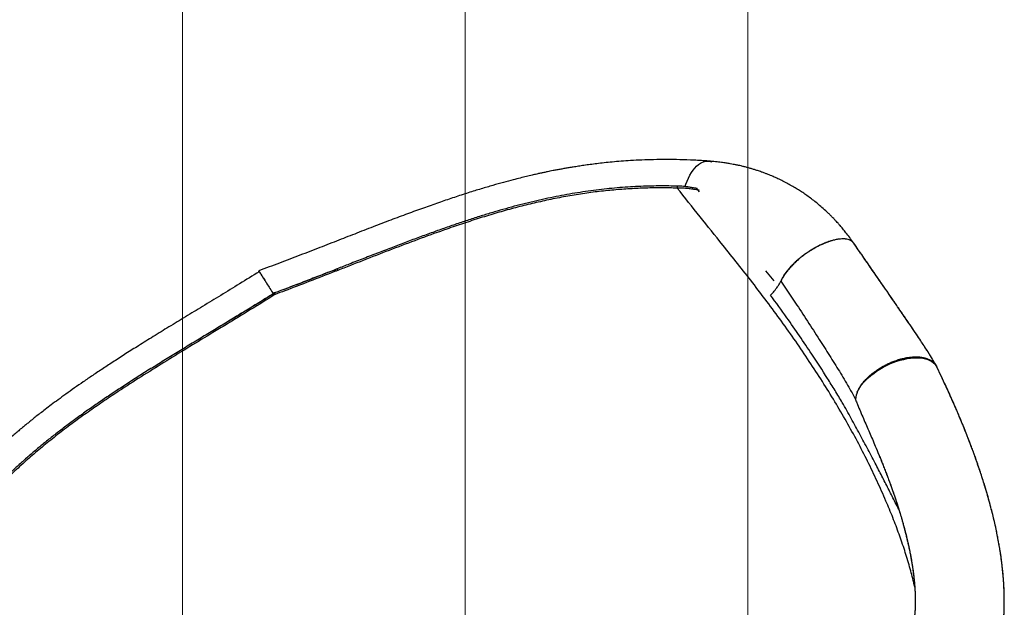
# Model space of a CAD drawing. Units: millimetres. Extents: x 4542 to 24285, y 2531 to 18602.
# Drawn here: x 12152 to 13257, y 12326 to 12985 of the extents above; entities that cross this region are included whole.
import ezdxf

# ---------------------------------------------------------------- set-up
doc = ezdxf.new("R2010")
doc.units = ezdxf.units.MM
doc.header["$LTSCALE"] = 100
doc.linetypes.add('SLD-Continua', pattern=[0])

# ---------------------------------------------------------------- blocks, each defined once
blk = doc.blocks.new('SW_HATCH_1')
at = {"color": 0, "linetype": 'SLD-Continua', "lineweight": 18}
for p, q in [((1270, -854.9), (1270, 1417.1)), ((1587.5, -695.1), (1587.5, 1294.6)), ((952.5, -1014.6), (952.5, 1257.3))]:
    blk.add_line(p, q, dxfattribs=at)

msp = doc.modelspace()

# ---------------------------------------------------------------- linework, layer by layer
at = {"color": 7, "linetype": 'SLD-Continua', "lineweight": 25}
for p, q in [((12925.6, 12826.6), (12925.1, 12826.7)), ((12925.6, 12826.6), (12925.1, 12826.7)), ((12891.2, 12798.6), (12891.2, 12798.6)), ((12912.8, 12794.3), (12911.7, 12794.5)), ((12912.8, 12794.3), (12914.7, 12792.1)), ((12915.2, 12793.7), (12912.8, 12794.3)), ((13088.4, 12734.4), (13088.3, 12734.5)), ((12989.4, 12703.5), (12998.5, 12692.4)), ((12438, 12678.5), (12436.7, 12677.7)), ((13090.6, 12561.5), (13090.4, 12559.1)), ((13090.6, 12561.5), (13090.5, 12559.2)), ((13091.9, 12566), (13091.1, 12563.9)), ((13091.9, 12566), (13091.1, 12563.9))]:
    msp.add_line(p, q, dxfattribs=at)
at = {"color": 7, "linetype": 'SLD-Continua', "lineweight": 25, "flags": 128}
for points in [[(12899.1, 12798.1), (12899.9, 12800.6), (12901.2, 12804.2), (12902.7, 12807.6), (12904.3, 12810.8), (12906.1, 12813.8), (12907.9, 12816.4), (12909.9, 12818.9), (12911.9, 12821), (12914.1, 12822.8), (12916.2, 12824.2), (12918.4, 12825.4), (12920.7, 12826.2), (12922.9, 12826.6), (12925.2, 12826.7), (12927.4, 12826.4), (12929.2, 12826)], [(12891.2, 12798.6), (12891.1, 12798.6), (12890.8, 12798.5), (12890.6, 12798.2), (12890.3, 12797.9), (12890.2, 12797.4), (12890.1, 12796.9), (12890.1, 12796.4)], [(13092.4, 12567.3), (13093.7, 12570), (13095.3, 12572.7), (13097.2, 12575.5), (13099.5, 12578.2), (13101.9, 12580.9), (13104.7, 12583.5), (13107.6, 12586.1), (13110.8, 12588.5), (13114.1, 12590.9), (13117.7, 12593.2), (13121.3, 12595.3), (13125.1, 12597.2), (13128.9, 12599), (13132.8, 12600.6), (13136.8, 12602), (13140.7, 12603.2), (13144.6, 12604.2), (13148.4, 12605), (13152.2, 12605.5), (13155.8, 12605.9), (13159.4, 12606), (13162.7, 12605.8), (13165.9, 12605.5), (13168.8, 12604.9), (13171.5, 12604), (13174, 12603), (13176.2, 12601.7), (13178.1, 12600.3), (13179.7, 12598.7), (13181, 12596.8), (13181.5, 12595.8)], [(13092.4, 12567.3), (13093.7, 12570), (13095.3, 12572.7), (13097.2, 12575.5), (13099.5, 12578.2), (13101.9, 12580.9), (13104.7, 12583.5), (13107.6, 12586.1), (13110.8, 12588.5), (13114.1, 12590.9), (13117.7, 12593.2), (13121.3, 12595.3), (13125.1, 12597.2), (13128.9, 12599), (13132.8, 12600.6), (13136.8, 12602), (13140.7, 12603.2), (13144.6, 12604.2), (13148.4, 12605), (13152.2, 12605.5), (13155.8, 12605.9), (13159.4, 12606), (13162.7, 12605.8), (13165.9, 12605.5), (13168.8, 12604.9), (13171.5, 12604), (13174, 12603), (13176.2, 12601.7), (13178.1, 12600.3), (13179.7, 12598.7), (13181, 12596.8), (13181.5, 12595.8)]]:
    msp.add_lwpolyline(points, dxfattribs=at)
at = {"color": 7, "linetype": 'SLD-Continua', "lineweight": 25}
for centre, radius, start, end in [((12913.7, 12794.4), 1.98, 128.4587, 175.7849), ((12915.5, 12793.9), 2.8, 140.3441, 170.6925), ((12514, 12706.4), 5.51, 186.4933, 205.4541), ((12377.9, 12640.2), 6.9, 27.9241, 42.9934)]:
    msp.add_arc(centre, radius, start, end, dxfattribs=at)
for points, knots in [([(12925.6, 12826.7), (12920.1, 12827), (12909.3, 12827.7), (12893.4, 12828.3), (12878.3, 12828.5), (12864, 12828.3), (12850.7, 12827.9), (12838.4, 12827.3), (12827.4, 12826.5), (12817.4, 12825.7), (12808.3, 12824.7), (12800.1, 12823.8), (12792.6, 12822.8), (12785.7, 12821.9), (12779.4, 12820.9), (12773.7, 12820), (12768.7, 12819.2), (12764, 12818.4), (12759.5, 12817.6), (12755, 12816.7), (12751, 12816), (12747.6, 12815.3), (12744.8, 12814.7), (12742.5, 12814.2), (12739.9, 12813.7), (12736.5, 12813), (12732.1, 12812), (12726.9, 12810.8), (12720.7, 12809.3), (12713.6, 12807.6), (12705, 12805.4), (12694.8, 12802.7), (12682.8, 12799.3), (12669.6, 12795.4), (12655.2, 12791), (12639.9, 12786), (12623.9, 12780.6), (12607.1, 12774.7), (12589.4, 12768.2), (12570.6, 12761.3), (12550.9, 12753.8), (12530.7, 12745.9), (12509.9, 12737.8), (12488.6, 12729.5), (12466.3, 12720.9), (12443.5, 12712.2), (12428, 12706.4), (12420.3, 12703.5)], [0, 0, 0, 0, 0.035026, 0.068007, 0.098964, 0.127913, 0.154837, 0.179726, 0.201337, 0.221147, 0.239158, 0.255365, 0.269759, 0.283484, 0.295928, 0.307089, 0.316967, 0.325613, 0.334938, 0.343416, 0.351671, 0.358472, 0.363817, 0.367783, 0.372304, 0.379129, 0.387735, 0.398115, 0.410258, 0.424155, 0.439796, 0.460851, 0.48438, 0.510361, 0.538768, 0.569581, 0.600494, 0.633469, 0.668411, 0.705265, 0.744009, 0.784639, 0.824686, 0.866408, 0.909831, 0.954983, 1, 1, 1, 1]), ([(12925.6, 12826.7), (12920.1, 12827), (12909.3, 12827.7), (12893.4, 12828.3), (12878.3, 12828.5), (12864, 12828.3), (12850.7, 12827.9), (12838.4, 12827.3), (12827.4, 12826.5), (12817.4, 12825.7), (12808.3, 12824.7), (12800.1, 12823.8), (12792.6, 12822.8), (12785.7, 12821.9), (12779.4, 12820.9), (12773.7, 12820), (12768.7, 12819.2), (12764, 12818.4), (12759.5, 12817.6), (12755, 12816.7), (12751, 12816), (12747.6, 12815.3), (12744.8, 12814.7), (12742.5, 12814.2), (12739.9, 12813.7), (12736.5, 12813), (12732.1, 12812), (12726.9, 12810.8), (12720.7, 12809.3), (12713.6, 12807.6), (12705, 12805.4), (12694.8, 12802.7), (12682.8, 12799.3), (12669.6, 12795.4), (12655.2, 12791), (12639.9, 12786), (12623.9, 12780.6), (12607.1, 12774.7), (12589.4, 12768.2), (12570.6, 12761.3), (12550.9, 12753.8), (12530.7, 12745.9), (12509.9, 12737.8), (12488.6, 12729.5), (12466.3, 12720.9), (12443.5, 12712.2), (12428, 12706.4), (12420.3, 12703.5)], [0, 0, 0, 0, 0.035027, 0.068007, 0.098965, 0.127914, 0.154838, 0.179728, 0.201339, 0.221149, 0.23916, 0.255368, 0.269761, 0.283487, 0.29593, 0.307092, 0.31697, 0.325616, 0.33494, 0.343419, 0.351674, 0.358475, 0.36382, 0.367786, 0.372308, 0.379132, 0.387739, 0.398118, 0.410261, 0.424159, 0.4398, 0.460855, 0.484384, 0.510365, 0.538772, 0.569586, 0.600499, 0.633474, 0.668416, 0.705272, 0.744015, 0.784646, 0.824693, 0.866415, 0.909839, 0.954991, 1, 1, 1, 1]), ([(13088.2, 12734.9), (13086.7, 12736.9), (13084, 12740.8), (13079.9, 12746.1), (13076.3, 12750.5), (13073.3, 12754), (13071, 12756.6), (13069.3, 12758.5), (13068.1, 12759.8), (13067, 12760.9), (13065.6, 12762.4), (13063.7, 12764.3), (13061.3, 12766.8), (13057.6, 12770.3), (13052.9, 12774.5), (13047.5, 12779.2), (13042.3, 12783.3), (13037.2, 12787), (13032.3, 12790.5), (13027.5, 12793.7), (13022.4, 12796.8), (13017.2, 12799.8), (13011.7, 12802.8), (13006.1, 12805.6), (13000.6, 12808.2), (12995.7, 12810.3), (12991.7, 12811.9), (12988.3, 12813.2), (12984.6, 12814.5), (12980.7, 12815.9), (12976.8, 12817.1), (12973.1, 12818.3), (12969.3, 12819.3), (12965.6, 12820.3), (12962.1, 12821.2), (12959.3, 12821.8), (12957.3, 12822.2), (12955.3, 12822.6), (12952.8, 12823.1), (12949.4, 12823.8), (12944.9, 12824.5), (12939.4, 12825.3), (12932.9, 12826.1), (12928.2, 12826.5), (12925.6, 12826.7)], [0, 0, 0, 0, 0.037029, 0.071107, 0.099802, 0.123148, 0.140912, 0.153538, 0.161162, 0.168327, 0.177313, 0.191831, 0.20946, 0.2302, 0.270052, 0.306888, 0.340541, 0.373133, 0.403994, 0.433948, 0.463765, 0.496547, 0.529069, 0.561949, 0.594219, 0.624806, 0.64491, 0.662217, 0.682542, 0.706909, 0.726929, 0.747254, 0.767906, 0.788879, 0.808285, 0.823928, 0.833185, 0.84164, 0.854808, 0.873286, 0.897052, 0.926095, 0.960408, 1, 1, 1, 1]), ([(13088.2, 12734.9), (13086.7, 12736.9), (13084, 12740.8), (13079.9, 12746.1), (13076.3, 12750.5), (13073.3, 12754), (13071, 12756.6), (13069.3, 12758.5), (13068.1, 12759.8), (13067, 12760.9), (13065.6, 12762.4), (13063.7, 12764.3), (13061.3, 12766.8), (13057.6, 12770.3), (13052.9, 12774.5), (13047.5, 12779.2), (13042.3, 12783.3), (13037.2, 12787), (13032.3, 12790.5), (13027.5, 12793.7), (13022.4, 12796.8), (13017.2, 12799.8), (13011.7, 12802.8), (13006.1, 12805.6), (13000.6, 12808.2), (12995.7, 12810.3), (12991.7, 12811.9), (12988.3, 12813.2), (12984.6, 12814.5), (12980.7, 12815.9), (12976.8, 12817.1), (12973.1, 12818.3), (12969.3, 12819.3), (12965.6, 12820.3), (12962.1, 12821.2), (12959.3, 12821.8), (12957.3, 12822.2), (12955.3, 12822.6), (12952.8, 12823.1), (12949.4, 12823.8), (12944.9, 12824.5), (12939.4, 12825.3), (12932.9, 12826.1), (12928.2, 12826.5), (12925.6, 12826.7)], [0, 0, 0, 0, 0.0370286, 0.0711067, 0.0998022, 0.1231479, 0.1409117, 0.1535382, 0.1611617, 0.1683268, 0.1773131, 0.1918312, 0.2094603, 0.2301996, 0.2700524, 0.3068879, 0.3405413, 0.373133, 0.4039943, 0.4339483, 0.4637653, 0.4965474, 0.5290688, 0.5619494, 0.5942193, 0.6248058, 0.6449105, 0.6622171, 0.6825422, 0.7069094, 0.7269286, 0.7472545, 0.7679056, 0.7888787, 0.808285, 0.8239279, 0.833185, 0.8416401, 0.8548081, 0.8732859, 0.8970521, 0.9260948, 0.9604082, 1, 1, 1, 1]), ([(12891.2, 12798.5), (12890.4, 12798.6), (12886.1, 12798.7), (12877.9, 12798.8), (12866.7, 12798.8), (12855.2, 12798.5), (12843.5, 12798.1), (12831.7, 12797.4), (12819.9, 12796.4), (12808, 12795.2), (12796.1, 12793.8), (12784.2, 12792.1), (12772.2, 12790.2), (12760.2, 12788.1), (12748, 12785.6), (12735.6, 12782.9), (12723.1, 12780), (12710.4, 12776.8), (12697.7, 12773.3), (12684.7, 12769.6), (12671.5, 12765.6), (12657.9, 12761.3), (12644.1, 12756.7), (12630, 12751.8), (12615.6, 12746.7), (12600.8, 12741.3), (12585.7, 12735.7), (12570.3, 12729.8), (12554.5, 12723.7), (12538.3, 12717.5), (12523, 12711.5), (12513, 12707.6), (12508.5, 12705.8)], [0, 0, 0, 0, 0.00646, 0.036439, 0.068186, 0.099228, 0.131062, 0.162765, 0.194351, 0.22584, 0.257251, 0.288607, 0.319781, 0.351099, 0.382848, 0.414974, 0.447419, 0.480116, 0.512997, 0.546178, 0.580509, 0.61546, 0.651092, 0.68746, 0.724613, 0.762598, 0.801448, 0.841186, 0.881807, 0.923283, 0.965527, 1, 1, 1, 1]), ([(12890.1, 12796.4), (12884.3, 12796.5), (12872.8, 12796.7), (12855.1, 12796.5), (12837.2, 12795.7), (12818.9, 12794.3), (12800.4, 12792.4), (12781.6, 12789.8), (12762.6, 12786.6), (12743.7, 12782.8), (12724.9, 12778.5), (12706.4, 12773.8), (12687.7, 12768.6), (12669, 12762.9), (12650.2, 12756.8), (12628.1, 12749.3), (12602.7, 12740.1), (12573.8, 12729.3), (12544.9, 12718.1), (12523.3, 12709.6), (12511.3, 12704.9), (12509, 12704)], [0, 0, 0, 0, 0.048525, 0.09705, 0.145825, 0.194599, 0.244174, 0.293749, 0.343608, 0.393466, 0.441681, 0.489909, 0.538126, 0.586766, 0.635416, 0.684058, 0.758465, 0.832875, 0.907626, 0.982379, 1, 1, 1, 1]), ([(12911.7, 12794.5), (12909.8, 12794.8), (12906.2, 12795.4), (12900.7, 12796), (12895.2, 12796.4), (12891.8, 12796.4), (12890.1, 12796.4)], [0, 0, 0, 0, 0.245716, 0.491382, 0.745766, 1, 1, 1, 1]), ([(13156.9, 12348.7), (13156.5, 12350.4), (13154.9, 12357.9), (13151.2, 12371.6), (13145.7, 12389.7), (13139.4, 12408.1), (13132.4, 12426.6), (13124.2, 12446.4), (13114.8, 12467.5), (13104.1, 12489.8), (13092.6, 12512.1), (13080.3, 12534.4), (13067.2, 12556.8), (13053.3, 12579.4), (13038.6, 12602), (13023.3, 12624.5), (13007.3, 12646.9), (12991.2, 12668.8), (12974.8, 12690.3), (12958.2, 12711.4), (12938.6, 12736), (12915.8, 12764.2), (12898.7, 12785.7), (12890.1, 12796.4)], [0, 0, 0, 0, 0.011996, 0.052228, 0.093501, 0.1348, 0.176105, 0.217384, 0.266295, 0.315245, 0.364214, 0.413176, 0.462097, 0.512192, 0.562313, 0.612448, 0.662579, 0.712683, 0.760506, 0.808334, 0.856159, 0.92808, 1, 1, 1, 1]), ([(12912.4, 12795.9), (12911.6, 12796.1), (12909.1, 12796.6), (12905.2, 12797.2), (12901, 12797.8), (12897.3, 12798.3), (12894, 12798.5), (12892, 12798.6), (12891.2, 12798.6)], [0, 0, 0, 0, 0.118652, 0.337419, 0.526683, 0.702929, 0.868139, 1, 1, 1, 1]), ([(13085.9, 12737), (13085.8, 12737), (13085.1, 12737.6), (13083.4, 12738.3), (13080.6, 12739.1), (13077.3, 12739.4), (13073.7, 12739.3), (13069.7, 12738.8), (13065.5, 12737.9), (13061, 12736.5), (13056.4, 12734.8), (13051.6, 12732.8), (13046.8, 12730.4), (13042, 12727.6), (13037.2, 12724.6), (13032.6, 12721.4), (13028.2, 12718), (13024, 12714.4), (13020.1, 12710.7), (13016.6, 12707), (13013.4, 12703.2), (13010.7, 12699.5), (13008.4, 12695.9), (13007, 12693.2), (13006.5, 12691.8), (13006.4, 12691.4)], [0, 0, 0, 0, 0.003419, 0.050169, 0.097068, 0.143819, 0.190569, 0.237469, 0.284219, 0.330969, 0.377869, 0.424619, 0.47137, 0.518269, 0.565019, 0.61177, 0.658669, 0.70542, 0.75217, 0.79907, 0.84582, 0.89257, 0.93947, 0.98622, 1, 1, 1, 1]), ([(13088.4, 12734.4), (13088.2, 12734.7), (13087.6, 12735.7), (13086, 12737), (13083.4, 12738.3), (13080.4, 12739.1), (13077, 12739.4), (13073.4, 12739.3), (13069.6, 12738.8), (13065.3, 12737.8), (13060.7, 12736.4), (13055.7, 12734.6), (13051, 12732.5), (13046.6, 12730.2), (13042.5, 12727.9), (13038.7, 12725.6), (13035, 12723.1), (13031.2, 12720.3), (13027.2, 12717.2), (13023.1, 12713.6), (13019.1, 12709.7), (13015.5, 12705.8), (13012.5, 12702), (13010, 12698.5), (13007.9, 12695), (13006.9, 12692.8), (13006.5, 12691.7)], [0, 0, 0, 0, 0.017021, 0.06541, 0.113056, 0.15965, 0.204885, 0.248558, 0.290464, 0.330508, 0.380835, 0.427657, 0.471024, 0.511059, 0.547952, 0.581911, 0.61587, 0.652763, 0.692797, 0.736165, 0.782987, 0.833313, 0.873358, 0.915263, 0.958936, 1, 1, 1, 1]), ([(13080.3, 12739), (13080.3, 12739), (13079.3, 12739.3), (13077, 12739.4), (13073.4, 12739.3), (13069.6, 12738.8), (13065.8, 12737.9), (13061.9, 12736.8), (13058.1, 12735.5), (13054.4, 12734), (13050.6, 12732.3), (13046.6, 12730.3), (13042.6, 12728), (13038.7, 12725.6), (13035, 12723.1), (13031.1, 12720.3), (13027.1, 12717.1), (13023.1, 12713.6), (13019, 12709.6), (13015.8, 12706.1), (13013.4, 12703.1), (13011.6, 12700.8), (13009.8, 12698.2), (13008.1, 12695.2), (13007.1, 12693.1), (13006.6, 12692.1)], [0, 0, 0, 0, 0.000689, 0.054768, 0.106979, 0.155968, 0.204951, 0.249308, 0.293659, 0.333324, 0.372983, 0.41989, 0.464095, 0.505549, 0.547005, 0.591212, 0.638114, 0.690973, 0.747003, 0.806102, 0.838797, 0.871409, 0.904099, 0.951274, 1, 1, 1, 1]), ([(13181.1, 12596.7), (13180.5, 12597.9), (13179.3, 12600), (13177.7, 12602.9), (13176.3, 12605.2), (13175.2, 12607.1), (13174.1, 12608.9), (13173.1, 12610.4), (13171.7, 12612.6), (13169.9, 12615.5), (13167.7, 12618.9), (13165.6, 12622), (13163.5, 12625.2), (13161.2, 12628.7), (13158.3, 12633), (13155, 12637.9), (13151.3, 12643.4), (13147.2, 12649.4), (13142.6, 12656), (13137.5, 12663.5), (13131.9, 12671.7), (13125.8, 12680.6), (13119.2, 12690), (13112.3, 12700), (13104.9, 12710.8), (13096.9, 12722.4), (13091.3, 12730.4), (13088.4, 12734.5)], [0, 0, 0, 0, 0.023995, 0.042624, 0.05774, 0.071365, 0.083491, 0.094438, 0.104493, 0.132454, 0.157885, 0.181462, 0.203543, 0.229718, 0.26243, 0.301671, 0.341355, 0.386157, 0.436063, 0.491117, 0.55142, 0.617103, 0.683981, 0.755656, 0.832163, 0.913588, 1, 1, 1, 1]), ([(13181.1, 12596.7), (13180.5, 12597.9), (13179.4, 12600), (13177.7, 12602.8), (13176.3, 12605.2), (13175.1, 12607.3), (13173.9, 12609.1), (13172.8, 12610.9), (13171.8, 12612.5), (13170, 12615.3), (13167.3, 12619.5), (13163.3, 12625.6), (13158.6, 12632.6), (13153, 12640.9), (13146.8, 12649.9), (13140.2, 12659.6), (13133, 12670.1), (13125.2, 12681.4), (13116.9, 12693.4), (13107.9, 12706.3), (13098.4, 12720.1), (13091.8, 12729.6), (13088.4, 12734.5)], [0, 0, 0, 0, 0.023524, 0.042305, 0.057915, 0.072381, 0.085651, 0.098109, 0.10997, 0.12182, 0.160952, 0.203891, 0.26017, 0.322245, 0.390708, 0.46275, 0.539598, 0.621492, 0.70846, 0.800467, 0.897613, 1, 1, 1, 1]), ([(13089.1, 12733.3), (13089.1, 12733.4), (13088.9, 12733.8), (13088.6, 12734.2), (13088.4, 12734.4)], [0, 0, 0, 0, 0.256934, 1, 1, 1, 1]), ([(12420.3, 12703.4), (12420.3, 12703.5), (12420.2, 12703.6), (12420.4, 12703.3), (12420.8, 12702.7), (12421.7, 12701.5), (12422.8, 12699.7), (12424.2, 12697.5), (12425.9, 12694.9), (12427.8, 12691.7), (12430, 12688.4), (12432.8, 12683.8), (12435.4, 12679.8), (12436.7, 12677.7)], [0, 0, 0, 0, 0.011522, 0.083785, 0.156048, 0.295784, 0.367707, 0.439632, 0.580674, 0.653231, 0.725788, 0.861226, 1, 1, 1, 1]), ([(12420.3, 12703.4), (12420.3, 12703.4), (12420.3, 12703.4), (12420.7, 12702.9), (12421.4, 12701.8), (12422.5, 12700.2), (12423.8, 12698.1), (12425.4, 12695.5), (12427.3, 12692.5), (12429.8, 12688.7), (12432.8, 12683.8), (12435.4, 12679.8), (12436.7, 12677.7)], [0, 0, 0, 0, 0.061198, 0.156055, 0.250501, 0.345245, 0.439698, 0.535001, 0.630602, 0.725915, 0.862953, 1, 1, 1, 1]), ([(12420.8, 12702.6), (12420.7, 12702.7), (12420.5, 12703), (12420.5, 12703.1), (12420.5, 12703.1)], [0, 0, 0, 0, 0.483144, 1, 1, 1, 1]), ([(12508.5, 12705.8), (12503.6, 12703.9), (12493, 12699.8), (12476.9, 12693.5), (12460, 12687), (12447.1, 12682.1), (12439.7, 12679.3), (12438, 12678.7)], [0, 0, 0, 0, 0.210886, 0.449225, 0.688204, 0.926943, 1, 1, 1, 1]), ([(12509, 12704), (12507.8, 12703.6), (12497.3, 12699.5), (12477.5, 12691.8), (12455.3, 12683.2), (12442.3, 12678.4), (12438.8, 12677)], [0, 0, 0, 0, 0.053077, 0.450381, 0.848018, 1, 1, 1, 1]), ([(12508.6, 12705.7), (12507.2, 12705.1), (12494.8, 12700.3), (12475, 12692.5), (12456.4, 12685.5), (12448.9, 12682.7)], [0, 0, 0, 0, 0.069843, 0.626098, 1, 1, 1, 1]), ([(12420.8, 12702.6), (12413.5, 12698.1), (12399.1, 12689.1), (12377.9, 12676.2), (12357.6, 12663.8), (12338.2, 12652), (12319.7, 12640.8), (12302.2, 12630), (12286.1, 12620), (12271.5, 12610.8), (12258.1, 12602.2), (12245.7, 12594.1), (12234.1, 12586.4), (12223.4, 12579.1), (12213.4, 12572.1), (12204, 12565.4), (12195.3, 12559.1), (12187.6, 12553.4), (12180.9, 12548.3), (12175.2, 12543.9), (12170.4, 12540.2), (12166.8, 12537.3), (12164.1, 12535.1), (12162.1, 12533.5), (12160.4, 12532.1), (12158.6, 12530.7), (12156.9, 12529.2), (12154.9, 12527.6), (12152.2, 12525.4), (12148.7, 12522.4), (12144.2, 12518.5), (12138.9, 12513.9), (12133.2, 12508.9), (12125.7, 12502.1), (12117.1, 12494), (12108.5, 12485.6), (12101.5, 12478.5), (12095.8, 12472.6), (12090.1, 12466.6), (12084.3, 12460.3), (12077.7, 12452.8), (12070.2, 12444.1), (12061.9, 12434.1), (12053.5, 12423.6), (12045.3, 12412.8), (12037.5, 12402.2), (12030.2, 12391.8), (12025.5, 12384.9), (12023.3, 12381.5)], [0, 0, 0, 0, 0.048077, 0.094184, 0.138329, 0.18055, 0.220842, 0.259188, 0.295544, 0.327088, 0.3569, 0.384965, 0.411279, 0.435829, 0.458599, 0.48139, 0.502022, 0.520457, 0.536657, 0.5506, 0.562278, 0.571691, 0.5775, 0.582112, 0.586522, 0.590865, 0.595141, 0.599734, 0.606032, 0.615241, 0.62674, 0.640527, 0.6562, 0.67158, 0.699994, 0.726034, 0.743181, 0.759151, 0.775416, 0.792722, 0.811073, 0.836007, 0.862668, 0.890966, 0.919231, 0.946834, 0.97375, 1, 1, 1, 1]), ([(12420.8, 12702.6), (12413.5, 12698.1), (12399.1, 12689.1), (12377.9, 12676.2), (12357.6, 12663.8), (12338.2, 12652), (12319.7, 12640.8), (12302.2, 12630), (12286.1, 12620), (12271.5, 12610.8), (12258.1, 12602.2), (12245.7, 12594.1), (12234.1, 12586.4), (12223.4, 12579.1), (12213.4, 12572.1), (12204, 12565.4), (12195.3, 12559.1), (12187.6, 12553.4), (12180.9, 12548.3), (12175.2, 12543.9), (12170.4, 12540.2), (12166.8, 12537.3), (12164.1, 12535.1), (12162.1, 12533.5), (12160.4, 12532.1), (12158.6, 12530.7), (12156.9, 12529.2), (12154.9, 12527.6), (12152.2, 12525.4), (12148.7, 12522.4), (12144.2, 12518.5), (12138.9, 12513.9), (12133.2, 12508.9), (12125.7, 12502.1), (12117.1, 12494), (12108.5, 12485.6), (12101.5, 12478.5), (12095.8, 12472.6), (12090.1, 12466.6), (12084.3, 12460.3), (12077.7, 12452.8), (12070.2, 12444.1), (12061.9, 12434.1), (12053.5, 12423.6), (12045.3, 12412.8), (12037.5, 12402.2), (12030.2, 12391.8), (12025.5, 12384.9), (12023.3, 12381.5)], [0, 0, 0, 0, 0.048077, 0.094184, 0.138329, 0.18055, 0.220842, 0.259188, 0.295544, 0.327088, 0.3569, 0.384965, 0.411279, 0.435829, 0.458599, 0.48139, 0.502022, 0.520457, 0.536657, 0.5506, 0.562278, 0.571691, 0.5775, 0.582112, 0.586522, 0.590865, 0.595141, 0.599734, 0.606032, 0.615241, 0.62674, 0.640528, 0.6562, 0.67158, 0.699994, 0.726034, 0.743181, 0.759151, 0.775416, 0.792722, 0.811073, 0.836007, 0.862668, 0.890966, 0.919231, 0.946834, 0.97375, 1, 1, 1, 1]), ([(12995, 12676.4), (12996.4, 12677.9), (12999.4, 12680.9), (13002.6, 12685.1), (13005, 12688.8), (13006.1, 12691), (13006.6, 12692.1)], [0, 0, 0, 0, 0.277137, 0.562317, 0.779271, 1, 1, 1, 1]), ([(13006.6, 12692.1), (13006.6, 12692.1), (13012.6, 12683.1), (13023.2, 12667.2), (13038.1, 12644.5), (13050.8, 12624.8), (13062.6, 12606.2), (13073.7, 12588.6), (13081.8, 12574.9), (13087.3, 12565.1), (13089.4, 12561.1), (13090.4, 12559.1)], [0, 0, 0, 0, 0, 0.198463, 0.351844, 0.50522, 0.64086, 0.776534, 0.91218, 0.956095, 1, 1, 1, 1]), ([(12438, 12678.7), (12434.6, 12676.6), (12426.2, 12671.3), (12412.6, 12662.9), (12397.6, 12653.8), (12387.7, 12647.8), (12382.9, 12644.9)], [0, 0, 0, 0, 0.183553, 0.461079, 0.740267, 1, 1, 1, 1]), ([(12436.7, 12677.7), (12427.2, 12671.8), (12409.4, 12660.7), (12391.4, 12649.8), (12383, 12644.7)], [0, 0, 0, 0, 0.528959, 1, 1, 1, 1]), ([(12438.8, 12677), (12438.6, 12677), (12429.5, 12671.2), (12411.2, 12660), (12393.1, 12648.9), (12384, 12643.4)], [0, 0, 0, 0, 0.006815, 0.503171, 1, 1, 1, 1]), ([(12438, 12678.6), (12438, 12678.6), (12438, 12678.6), (12438.1, 12678.3), (12438.3, 12677.9), (12438.6, 12677.4), (12438.7, 12677.1), (12438.8, 12677), (12438.8, 12677)], [0, 0, 0, 0, 0.1961418, 0.4269932, 0.6586463, 0.891426, 0.9930742, 1, 1, 1, 1]), ([(13139, 12436), (13137.7, 12438.6), (13134.1, 12445.6), (13128.1, 12457.4), (13120.9, 12471.4), (13113.1, 12486.5), (13104.5, 12502.8), (13095.2, 12520.2), (13085.6, 12537.9), (13076.4, 12554.4), (13067.4, 12569.3), (13056.1, 12587.4), (13042.9, 12607.8), (13027.6, 12630.5), (13012.2, 12652.7), (13001.1, 12667.9), (12995, 12676.4)], [0, 0, 0, 0, 0.035237, 0.096019, 0.157014, 0.218009, 0.289625, 0.361242, 0.433106, 0.504969, 0.560513, 0.616057, 0.727284, 0.811278, 0.895319, 1, 1, 1, 1]), ([(12382.9, 12644.9), (12378.2, 12642), (12368.4, 12636.1), (12353.4, 12627), (12338.1, 12617.7), (12323.1, 12608.5), (12308.3, 12599.4), (12293.8, 12590.5), (12279.9, 12581.6), (12266.3, 12572.8), (12253.2, 12564.2), (12240.5, 12555.6), (12228.2, 12547.1), (12216.4, 12538.6), (12205, 12530.2), (12194, 12521.8), (12183.4, 12513.5), (12173.2, 12505.2), (12163.4, 12496.8), (12153.8, 12488.4), (12144.6, 12480), (12135.7, 12471.5), (12127.1, 12463.1), (12118.8, 12454.5), (12110.7, 12445.9), (12102.8, 12437.1), (12095.1, 12428.2), (12087.6, 12419.2), (12080.3, 12410.1), (12073.3, 12401), (12068.7, 12394.9), (12066.5, 12391.9), (12066.5, 12391.8)], [0, 0, 0, 0, 0.038281, 0.080155, 0.121904, 0.163323, 0.204019, 0.243897, 0.282908, 0.32104, 0.358308, 0.394748, 0.430406, 0.465338, 0.499603, 0.533274, 0.565823, 0.598072, 0.63005, 0.66169, 0.69293, 0.72372, 0.754034, 0.784364, 0.81488, 0.845484, 0.876196, 0.907034, 0.938014, 0.969152, 0.999443, 1, 1, 1, 1]), ([(12384, 12643.4), (12378.9, 12640.3), (12365.2, 12632), (12342.8, 12618.5), (12317, 12602.7), (12291.4, 12586.8), (12268.8, 12572.3), (12249.2, 12559.3), (12232.7, 12548), (12216.3, 12536.3), (12200.3, 12524.4), (12184.7, 12512.1), (12169.6, 12499.7), (12155.2, 12487.1), (12141.3, 12474.3), (12128, 12461.1), (12115.1, 12447.7), (12102.7, 12433.9), (12090.8, 12419.9), (12079.5, 12405.7), (12072.4, 12396.2), (12068.8, 12391.4)], [0, 0, 0, 0, 0.041432, 0.112332, 0.183231, 0.25442, 0.325608, 0.373815, 0.422032, 0.470237, 0.518846, 0.567468, 0.616074, 0.663407, 0.71074, 0.758329, 0.805917, 0.854304, 0.902691, 0.951345, 1, 1, 1, 1]), ([(13092.4, 12567.3), (13092.8, 12568.2), (13093.5, 12570), (13095.2, 12572.9), (13097.3, 12576.2), (13100, 12579.5), (13103, 12582.7), (13106, 12585.6), (13109.2, 12588.3), (13112.7, 12590.9), (13116.4, 12593.5), (13120.5, 12595.9), (13124.5, 12598.1), (13128.6, 12600.1), (13132.9, 12601.9), (13137.6, 12603.6), (13142.8, 12605.1), (13148.2, 12606.2), (13152.9, 12606.8), (13156.6, 12607), (13159.5, 12607), (13162.8, 12606.9), (13166.5, 12606.3), (13170.4, 12605.3), (13173.9, 12603.8), (13176.9, 12601.8), (13179.2, 12599.8), (13180.1, 12598.3), (13180.4, 12597.7)], [0, 0, 0, 0, 0.03247, 0.064169, 0.105542, 0.146911, 0.184372, 0.221829, 0.255328, 0.288823, 0.328438, 0.365771, 0.400781, 0.435793, 0.473128, 0.512739, 0.557381, 0.604701, 0.654613, 0.682226, 0.709768, 0.737377, 0.781472, 0.827144, 0.874188, 0.922294, 0.971151, 1, 1, 1, 1]), ([(13092.4, 12567.3), (13092.8, 12568.2), (13093.5, 12570), (13095.2, 12573), (13097.4, 12576.2), (13100.4, 12579.9), (13103.9, 12583.7), (13108.1, 12587.4), (13112.3, 12590.7), (13116.5, 12593.5), (13120.5, 12596), (13124.5, 12598.1), (13128.5, 12600), (13132.8, 12601.9), (13137.6, 12603.6), (13142.7, 12605), (13148.2, 12606.2), (13153.3, 12606.9), (13158.1, 12607.1), (13162.3, 12606.9), (13166.5, 12606.3), (13170.4, 12605.3), (13173.9, 12603.8), (13176.9, 12601.8), (13179.2, 12599.8), (13180.1, 12598.3), (13180.4, 12597.7)], [0, 0, 0, 0, 0.032512, 0.064172, 0.106486, 0.146919, 0.197735, 0.245012, 0.288802, 0.329226, 0.366478, 0.400766, 0.435055, 0.472307, 0.512731, 0.556521, 0.603798, 0.654614, 0.695047, 0.73736, 0.781458, 0.827134, 0.874181, 0.922289, 0.971149, 1, 1, 1, 1]), ([(13181.1, 12596.7), (13181.1, 12596.6), (13181.2, 12596.6), (13181.2, 12596.5), (13181.2, 12596.5)], [0, 0, 0, 0, 0.827933, 1, 1, 1, 1]), ([(13256.3, 12307.8), (13256.3, 12307.9), (13256.4, 12308.7), (13256.5, 12310.2), (13256.7, 12312.7), (13256.9, 12315.5), (13257.2, 12319.6), (13257.4, 12324.9), (13257.5, 12330.9), (13257.4, 12336.4), (13257.3, 12341.8), (13257.1, 12347.5), (13256.8, 12353.7), (13256.3, 12360.5), (13255.6, 12367.7), (13254.8, 12375), (13253.8, 12382.2), (13252.8, 12389), (13251.7, 12396), (13250.3, 12403.4), (13248.7, 12411.7), (13246.5, 12421.6), (13243.7, 12433.3), (13240.1, 12446.8), (13235.9, 12461.1), (13232.1, 12473.3), (13228.8, 12483.1), (13226.3, 12490.2), (13223.9, 12496.9), (13221.7, 12503), (13219.7, 12508.3), (13218.1, 12512.7), (13216.6, 12516.4), (13215.3, 12519.7), (13214.2, 12522.4), (13213.2, 12524.9), (13212.3, 12527.4), (13211, 12530.5), (13209.4, 12534.3), (13207.6, 12538.8), (13205.3, 12544), (13202.7, 12550.3), (13199.5, 12557.5), (13195.7, 12565.8), (13191.5, 12575), (13186.8, 12585.1), (13183.3, 12592.2), (13181.5, 12595.8)], [0, 0, 0, 0, 0.000826, 0.008513, 0.017328, 0.027625, 0.039339, 0.063094, 0.085181, 0.104641, 0.123079, 0.143406, 0.165627, 0.189686, 0.21644, 0.242191, 0.268254, 0.29306, 0.314299, 0.341529, 0.370817, 0.401819, 0.445841, 0.492682, 0.542134, 0.59417, 0.618323, 0.642997, 0.666505, 0.687203, 0.705097, 0.719945, 0.732093, 0.742719, 0.753654, 0.760079, 0.768108, 0.778578, 0.791489, 0.806841, 0.824635, 0.844878, 0.869979, 0.898046, 0.929078, 0.963067, 1, 1, 1, 1]), ([(13256.3, 12307.8), (13256.4, 12308), (13256.5, 12309.8), (13256.8, 12313.1), (13257.1, 12317.8), (13257.3, 12322.4), (13257.4, 12327.8), (13257.5, 12333.7), (13257.4, 12340), (13257.2, 12346.2), (13256.9, 12352), (13256.5, 12357.4), (13256.2, 12361.8), (13255.8, 12365.9), (13255.4, 12369.8), (13254.9, 12373.8), (13254.4, 12377.8), (13253.9, 12382), (13253.3, 12386.2), (13252.6, 12390.1), (13252.1, 12393.4), (13251.6, 12396.3), (13251.1, 12399), (13250.4, 12402.7), (13249.5, 12407.6), (13248.2, 12413.9), (13246.7, 12420.8), (13244.9, 12428.3), (13242.8, 12436.5), (13240.5, 12445.3), (13237.8, 12454.9), (13235.1, 12463.6), (13232.7, 12471.2), (13230.8, 12477), (13229.1, 12482.1), (13227.6, 12486.5), (13226.4, 12490.1), (13225.4, 12493), (13224.6, 12495.1), (13223.9, 12497), (13223.1, 12499.2), (13222.1, 12502), (13220.7, 12505.6), (13216.8, 12516), (13212.5, 12526.8), (13207.9, 12537.9), (13205.8, 12543), (13203.3, 12548.7), (13200.5, 12555.1), (13197.4, 12562.1), (13194, 12569.7), (13190.2, 12577.8), (13186, 12586.6), (13183.1, 12592.7), (13181.5, 12595.8)], [0, 0, 0, 0, 0.002204, 0.019847, 0.036642, 0.052882, 0.071133, 0.095503, 0.117166, 0.138704, 0.162458, 0.180189, 0.19554, 0.209522, 0.224472, 0.237526, 0.251638, 0.266816, 0.282457, 0.296236, 0.307739, 0.3173, 0.326719, 0.336815, 0.356511, 0.378326, 0.402333, 0.428584, 0.457064, 0.487766, 0.520688, 0.555822, 0.578229, 0.598272, 0.615795, 0.630806, 0.643311, 0.652511, 0.659647, 0.66509, 0.672255, 0.681972, 0.694237, 0.708664, 0.788272, 0.804005, 0.821215, 0.840593, 0.862141, 0.88586, 0.911267, 0.938763, 0.968344, 1, 1, 1, 1]), ([(13091.1, 12563.9), (13091, 12563.5), (13090.8, 12562.7), (13090.7, 12561.9), (13090.6, 12561.5)], [0, 0, 0, 0, 0.498014, 1, 1, 1, 1]), ([(13091.1, 12563.9), (13091, 12563.5), (13090.8, 12562.7), (13090.7, 12561.9), (13090.6, 12561.5)], [0, 0, 0, 0, 0.498014, 1, 1, 1, 1]), ([(13092.4, 12567.3), (13092.3, 12567.1), (13092.1, 12566.7), (13091.9, 12566.2), (13091.9, 12566)], [0, 0, 0, 0, 0.49862, 1, 1, 1, 1]), ([(13092.4, 12567.3), (13092.3, 12567.1), (13092.1, 12566.7), (13091.9, 12566.2), (13091.9, 12566)], [0, 0, 0, 0, 0.49862, 1, 1, 1, 1]), ([(13090.4, 12559.1), (13090.4, 12559.1), (13090.4, 12559.1), (13090.4, 12558.9), (13090.6, 12558.4), (13091.3, 12556.5), (13093.1, 12552.2), (13095.9, 12545.6), (13100.4, 12535.1), (13106, 12522.2), (13111.8, 12508.7), (13115.2, 12500.5), (13116.5, 12497.2)], [0, 0, 0, 0, 0.00115, 0.002735, 0.006553, 0.022451, 0.085457, 0.21114, 0.336942, 0.588392, 0.839844, 1, 1, 1, 1]), ([(13116.3, 12497.8), (13117.1, 12495.9), (13118.8, 12491.8), (13121.2, 12485.8), (13123.5, 12480), (13125.4, 12475.1), (13126.8, 12471.2), (13128, 12468.2), (13128.8, 12465.9), (13129.5, 12464), (13130.1, 12462.4), (13130.7, 12460.8), (13131.3, 12459), (13132.1, 12456.6), (13133.2, 12453.6), (13134.5, 12449.8), (13135.9, 12445.5), (13137.4, 12440.8), (13139.2, 12435.4), (13141, 12429.5), (13142.8, 12423.4), (13144.3, 12417.8), (13145.7, 12412.8), (13146.9, 12408), (13148, 12403.4), (13149.1, 12398.8), (13150.2, 12394), (13151.2, 12389), (13152.2, 12384), (13153, 12379.5), (13153.6, 12375.9), (13154.1, 12372.9), (13154.5, 12370.2), (13155, 12367.1), (13155.5, 12363.5), (13155.9, 12359.7), (13156.3, 12355.8), (13156.7, 12351.9), (13157, 12347.8), (13157.2, 12343.8), (13157.3, 12340.1), (13157.4, 12336.7), (13157.5, 12333.5), (13157.4, 12330.5), (13157.4, 12327.5), (13157.3, 12324.6), (13157.1, 12321.5), (13156.9, 12318.5), (13156.6, 12315.6), (13156.3, 12312.7), (13156, 12310.1), (13155.8, 12308.5), (13155.7, 12307.8)], [0, 0, 0, 0, 0.02583, 0.05713, 0.084336, 0.107468, 0.126626, 0.139004, 0.14979, 0.158985, 0.166592, 0.173075, 0.181503, 0.192438, 0.207358, 0.225299, 0.246254, 0.26998, 0.293433, 0.3261, 0.356111, 0.383478, 0.408211, 0.430797, 0.454966, 0.477566, 0.501907, 0.527991, 0.555277, 0.579102, 0.598398, 0.613169, 0.625931, 0.642969, 0.663649, 0.684728, 0.705784, 0.727398, 0.751575, 0.774979, 0.796968, 0.816768, 0.834886, 0.854757, 0.871854, 0.890049, 0.909278, 0.929191, 0.948564, 0.96617, 0.986248, 1, 1, 1, 1]), ([(13116.5, 12497.3), (13116.8, 12496.6), (13117.8, 12494.3), (13119.4, 12490.2), (13121.5, 12485), (13123.7, 12479.5), (13125.9, 12473.8), (13127.9, 12468.2), (13129.9, 12463), (13131.9, 12457.3), (13134, 12451.3), (13136, 12445.2), (13137.8, 12439.7), (13139.2, 12435.2), (13140.4, 12431.4), (13141.4, 12428.2), (13142.4, 12424.7), (13143.5, 12420.9), (13144.6, 12416.7), (13145.9, 12412), (13147.1, 12407.3), (13148.1, 12402.9), (13148.9, 12399.5), (13149.5, 12397), (13149.9, 12395.2), (13150.3, 12393.2), (13150.8, 12390.9), (13151.4, 12387.9), (13152.2, 12384.3), (13152.9, 12380.2), (13153.6, 12376.2), (13154.2, 12372.2), (13154.8, 12368.4), (13155.3, 12364.3), (13155.9, 12360), (13156.3, 12355.8), (13156.6, 12352.1), (13156.9, 12349), (13157.1, 12346.2), (13157.2, 12343.4), (13157.3, 12340.7), (13157.4, 12337.7), (13157.5, 12334.1), (13157.4, 12329.8), (13157.3, 12325.1), (13157.1, 12320.6), (13156.7, 12316.5), (13156.3, 12312.9), (13156, 12310.1), (13155.8, 12308.5), (13155.7, 12307.8)], [0, 0, 0, 0, 0.009071, 0.032782, 0.056645, 0.083038, 0.110756, 0.137151, 0.162136, 0.185717, 0.218465, 0.248072, 0.274553, 0.297923, 0.314108, 0.329126, 0.345885, 0.364676, 0.385895, 0.409216, 0.434521, 0.457376, 0.475535, 0.486513, 0.494791, 0.504182, 0.516161, 0.530728, 0.550048, 0.571724, 0.593187, 0.61427, 0.63497, 0.656961, 0.683025, 0.706921, 0.727404, 0.744289, 0.760395, 0.775972, 0.791895, 0.808975, 0.82813, 0.857928, 0.88706, 0.915335, 0.944238, 0.966442, 0.986862, 1, 1, 1, 1])]:
    msp.add_open_spline(points, degree=3, knots=knots, dxfattribs=at)

# ---------------------------------------------------------------- block references
at = {"color": 1, "linetype": 'SLD-Continua', "lineweight": 18}
msp.add_blockref('SW_HATCH_1', (11382.1, 12521.4), dxfattribs=at)

doc.saveas('drawing.dxf')
